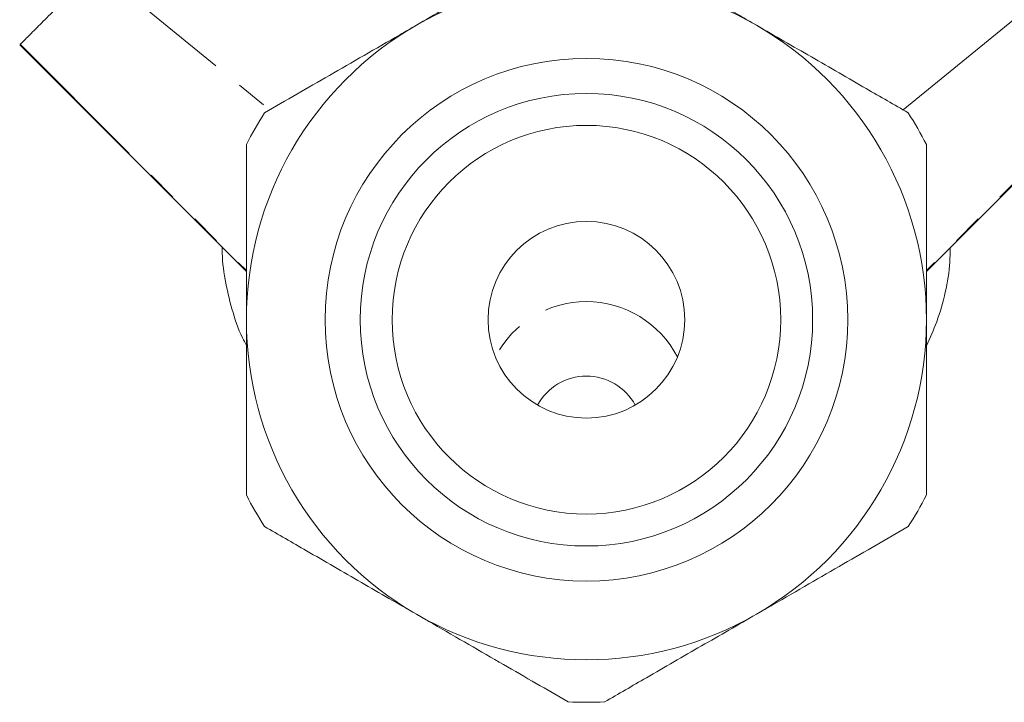
# Model space of a CAD drawing. Units: millimetres. Extents: x -55 to 620, y -7 to 336.
# Drawn here: x -36 to 5, y 202 to 230 of the extents above; entities that cross this region are included whole.
import ezdxf

# ---------------------------------------------------------------- set-up
doc = ezdxf.new("R2010")
doc.units = ezdxf.units.MM
doc.linetypes.add('PHANTOM', pattern=[12.7, 6.35, -1.27, 1.27, -1.27, 1.27, -1.27])

msp = doc.modelspace()

# ---------------------------------------------------------------- linework, layer by layer
at = {"color": 8, "linetype": 'PHANTOM', "lineweight": 0}
for p, q in [((-32.361, 232.289), (-25.218, 226.461)), ((-35.488, 229.162), (-26.18, 219.842)), ((11.129, 229.162), (1.82, 219.842))]:
    msp.add_line(p, q, dxfattribs=at)
at = {"color": 7, "linetype": 'Continuous', "lineweight": 15}
for p, q in [((0.859, 226.461), (8.002, 232.289)), ((-35.514, 229.136), (-26.18, 219.81)), ((1.82, 219.81), (11.155, 229.136))]:
    msp.add_line(p, q, dxfattribs=at)
for radius in [10.758, 9.315, 8, 4.05]:
    msp.add_circle((-12.18, 217.822), radius, dxfattribs=at)
for centre, radius, start, end in [((-12.18, 217.822), 14, 60, 120), ((-12.18, 217.822), 14, 120, 180), ((-12.18, 217.822), 14, 0, 60), ((-12.18, 217.822), 15.75, 147.266, 152.734), ((-12.18, 217.822), 15.75, 27.266, 32.734), ((-12.18, 217.822), 14, 180, 240), ((-12.18, 217.822), 14, 300, 0), ((-12.18, 213.209), 2.293, 28.6401, 151.3599), ((-12.18, 217.822), 15.75, 207.266, 212.734), ((-12.18, 217.822), 15.75, 327.266, 332.734), ((-12.18, 217.822), 14, 240, 300), ((-12.18, 217.822), 15.75, 267.266, 272.734)]:
    msp.add_arc(centre, radius, start, end, dxfattribs=at)
at = {"color": 8, "linetype": 'PHANTOM', "lineweight": 0}
msp.add_arc((-12.18, 214.347), 4.22, 27.3757, 152.6243, dxfattribs=at)
at = {"color": 7, "linetype": 'Continuous', "lineweight": 15}
for points, knots in [([(-19.18, 229.947), (-18.802, 230.165), (-18.044, 230.603), (-16.906, 231.26), (-15.772, 231.914), (-14.431, 232.688), (-13.501, 233.225), (-12.931, 233.554)], [0, 0, 0, 0, 0.174773, 0.351022, 0.531358, 0.712831, 1, 1, 1, 1]), ([(-11.428, 233.554), (-10.55, 233.048), (-9.222, 232.28), (-7.335, 231.191), (-6.131, 230.496), (-5.409, 230.079), (-5.18, 229.947)], [0, 0, 0, 0, 0.439612, 0.665442, 0.893921, 1, 1, 1, 1]), ([(-35.488, 229.162), (-35.433, 229.217), (-35.322, 229.328), (-34.906, 229.744), (-34.344, 230.307), (-33.714, 230.936), (-33.045, 231.605), (-32.591, 232.06), (-32.361, 232.289)], [0, 0, 0, 0, 0.190177, 0.387316, 0.557627, 0.732949, 0.865293, 1, 1, 1, 1]), ([(-25.428, 226.339), (-24.55, 226.846), (-23.222, 227.613), (-21.335, 228.702), (-20.131, 229.397), (-19.409, 229.815), (-19.18, 229.947)], [0, 0, 0, 0, 0.439612, 0.665442, 0.893921, 1, 1, 1, 1]), ([(-5.18, 229.947), (-4.802, 229.729), (-4.044, 229.291), (-2.906, 228.634), (-1.772, 227.979), (-0.431, 227.205), (0.499, 226.668), (1.069, 226.339)], [0, 0, 0, 0, 0.174773, 0.351022, 0.531358, 0.712831, 1, 1, 1, 1]), ([(-26.18, 217.822), (-26.18, 218.263), (-26.18, 219.147), (-26.18, 220.475), (-26.18, 221.797), (-26.18, 223.336), (-26.18, 224.397), (-26.18, 225.038)], [0, 0, 0, 0, 0.176552, 0.354626, 0.536902, 0.720344, 1, 1, 1, 1]), ([(1.82, 225.038), (1.82, 224.397), (1.82, 223.351), (1.82, 221.838), (1.82, 220.533), (1.82, 219.191), (1.82, 218.28), (1.82, 217.822)], [0, 0, 0, 0, 0.279656, 0.456765, 0.634841, 0.816623, 1, 1, 1, 1]), ([(-27.171, 220.834), (-27.172, 220.795), (-27.189, 220.343), (-27.071, 219.477), (-26.796, 218.26), (-26.488, 217.35), (-26.235, 216.867), (-26.18, 216.761)], [0, 0, 0, 0, 0.027659, 0.323948, 0.620046, 0.916765, 1, 1, 1, 1]), ([(1.82, 216.752), (1.97, 217.076), (2.298, 217.792), (2.611, 218.949), (2.794, 219.974), (2.796, 220.589), (2.797, 220.786)], [0, 0, 0, 0, 0.252453, 0.556177, 0.857735, 1, 1, 1, 1]), ([(-26.18, 210.607), (-26.18, 211.103), (-26.18, 212.461), (-26.18, 214.817), (-26.18, 216.769), (-26.18, 217.78), (-26.18, 217.822)], [0, 0, 0, 0, 0.217016, 0.594398, 0.982952, 1, 1, 1, 1]), ([(1.82, 217.822), (1.82, 217.78), (1.82, 216.799), (1.82, 214.847), (1.82, 212.488), (1.82, 211.103), (1.82, 210.607)], [0, 0, 0, 0, 0.0170479, 0.393523, 0.782987, 1, 1, 1, 1]), ([(-19.18, 205.698), (-19.557, 205.916), (-20.315, 206.354), (-21.454, 207.011), (-22.587, 207.665), (-23.928, 208.44), (-24.858, 208.977), (-25.428, 209.306)], [0, 0, 0, 0, 0.174773, 0.351022, 0.531358, 0.712831, 1, 1, 1, 1]), ([(1.069, 209.306), (0.191, 208.799), (-1.138, 208.032), (-3.024, 206.942), (-4.228, 206.247), (-4.951, 205.83), (-5.18, 205.698)], [0, 0, 0, 0, 0.4396122, 0.6654424, 0.8939209, 1, 1, 1, 1]), ([(-12.931, 202.09), (-13.809, 202.597), (-15.138, 203.364), (-17.024, 204.454), (-18.228, 205.149), (-18.951, 205.566), (-19.18, 205.698)], [0, 0, 0, 0, 0.439612, 0.665442, 0.893921, 1, 1, 1, 1]), ([(-5.18, 205.698), (-5.557, 205.48), (-6.315, 205.042), (-7.454, 204.385), (-8.587, 203.731), (-9.928, 202.956), (-10.858, 202.419), (-11.428, 202.09)], [0, 0, 0, 0, 0.174773, 0.351022, 0.531358, 0.712831, 1, 1, 1, 1])]:
    msp.add_open_spline(points, degree=3, knots=knots, dxfattribs=at)

doc.saveas('drawing.dxf')
